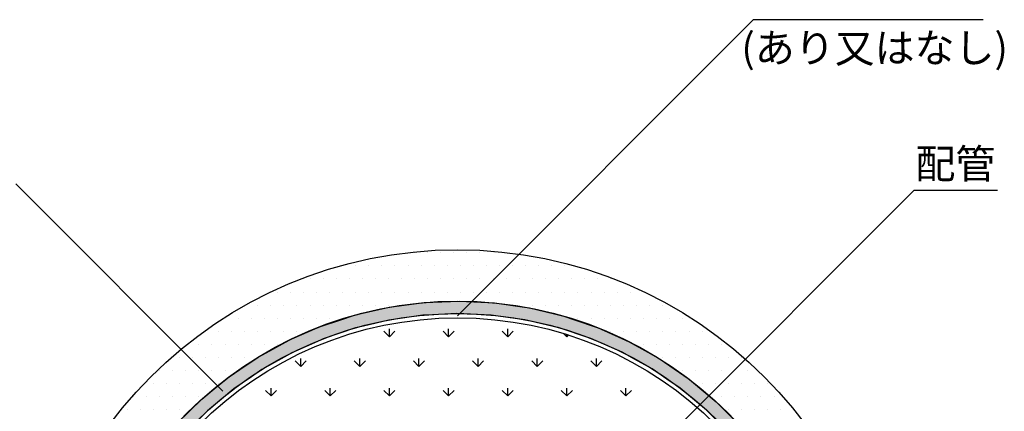
# Model space of a CAD drawing. Extents: x 1143 to 2236, y -3983 to -3311.
# Drawn here: x 1340 to 1575, y -3582 to -3488 of the extents above; entities that cross this region are included whole.
import ezdxf

# ---------------------------------------------------------------- set-up
doc = ezdxf.new("R2010")
doc.units = 0
doc.header["$LTSCALE"] = 2
doc.layers.get('0').update_dxf_attribs({"linetype": 'CONTINUOUS'})
doc.layers.add('1外形線', color=3, linetype='CONTINUOUS')
doc.styles.add('ゴシック_2', font='txt.shx', dxfattribs={"height": 7, "bigfont": 'extfont.shx'})

# ---------------------------------------------------------------- blocks, each defined once
blk = doc.blocks.new('*U661')
at = {"layer": '1外形線', "color": 0, "linetype": 'CONTINUOUS'}
for p, q in [((1421.63, -3558.28), (1427.6, -3556.91)), ((1427.6, -3556.91), (1428.32, -3556.75)), ((1428.32, -3556.75), (1436.05, -3555.71)), ((1436.05, -3555.71), (1436.67, -3555.63)), ((1436.67, -3555.63), (1445.09, -3555.28)), ((1445.09, -3555.28), (1451.87, -3555.63)), ((1451.87, -3555.63), (1453.51, -3555.71)), ((1453.51, -3555.71), (1460.69, -3556.75)), ((1460.69, -3556.75), (1461.84, -3556.91)), ((1461.84, -3556.91), (1467.55, -3558.28)), ((1416.49, -3559.82), (1419.98, -3558.67)), ((1419.98, -3558.67), (1420.11, -3558.63)), ((1420.11, -3558.63), (1421.63, -3558.28)), ((1436.32, -3558.67), (1428.22, -3559.82)), ((1437.24, -3558.63), (1436.32, -3558.67)), ((1444.49, -3558.28), (1437.24, -3558.63)), ((1452.67, -3558.65), (1444.49, -3558.28)), ((1454.34, -3558.88), (1452.67, -3558.65)), ((1460.77, -3559.77), (1454.34, -3558.88)), ((1467.55, -3558.28), (1469.07, -3558.65)), ((1469.07, -3558.65), (1470.04, -3558.88)), ((1470.04, -3558.88), (1472.65, -3559.77)), ((1405.05, -3564.32), (1411.08, -3561.71)), ((1411.08, -3561.71), (1412.11, -3561.26)), ((1412.11, -3561.26), (1416.49, -3559.82)), ((1420.26, -3561.71), (1412.5, -3564.32)), ((1422.14, -3561.26), (1420.26, -3561.71)), ((1428.22, -3559.82), (1422.14, -3561.26)), ((1468.57, -3561.59), (1460.77, -3559.77)), ((1468.74, -3561.63), (1468.57, -3561.59)), ((1476.5, -3564.22), (1468.74, -3561.63)), ((1472.65, -3559.77), (1478.02, -3561.59)), ((1478.02, -3561.59), (1478.11, -3561.63)), ((1478.11, -3561.63), (1483.92, -3564.22)), ((1478.32, -3565.02), (1476.5, -3564.22)), ((1483.92, -3564.22), (1485.71, -3565.02)), ((1398.86, -3567.64), (1404.38, -3564.61)), ((1404.38, -3564.61), (1405.05, -3564.32)), ((1411.85, -3564.61), (1405.02, -3567.64)), ((1412.5, -3564.32), (1411.85, -3564.61)), ((1483.99, -3567.51), (1478.32, -3565.02)), ((1485.71, -3565.02), (1490.16, -3567.51)), ((1392.59, -3571.64), (1396.99, -3568.66)), ((1396.99, -3568.66), (1398.86, -3567.64)), ((1403.2, -3568.66), (1397.88, -3571.64)), ((1405.02, -3567.64), (1403.2, -3568.66)), ((1486.92, -3569.14), (1483.99, -3567.51)), ((1490.16, -3567.51), (1493.06, -3569.14)), ((1491.15, -3571.49), (1486.92, -3569.14)), ((1493.06, -3569.14), (1496.46, -3571.49)), ((1386.46, -3576.28), (1390.01, -3573.38)), ((1390.01, -3573.38), (1392.59, -3571.64)), ((1395.36, -3573.38), (1391.14, -3576.28)), ((1397.88, -3571.64), (1395.36, -3573.38)), ((1494.71, -3573.92), (1491.15, -3571.49)), ((1496.46, -3571.49), (1499.99, -3573.92)), ((1497.9, -3576.11), (1494.71, -3573.92)), ((1499.99, -3573.92), (1502.6, -3576.11)), ((1383.49, -3578.71), (1386.46, -3576.28)), ((1391.14, -3576.28), (1388.23, -3578.71)), ((1501.79, -3579.32), (1497.9, -3576.11)), ((1502.6, -3576.11), (1506.46, -3579.32)), ((1380.64, -3581.52), (1383.49, -3578.71)), ((1388.23, -3578.71), (1384.86, -3581.52)), ((1504.2, -3581.33), (1501.79, -3579.32)), ((1506.46, -3579.32), (1508.45, -3581.33)), ((1377.49, -3584.63), (1380.64, -3581.52)), ((1384.86, -3581.52), (1381.77, -3584.63)), ((1508.18, -3585.3), (1504.2, -3581.33)), ((1508.45, -3581.33), (1512.4, -3585.3))]:
    blk.add_line(p, q, dxfattribs=at)
at = {"layer": '1外形線', "color": 0, "linetype": 'CONTINUOUS', "extrusion": (0, 0, -1)}
for points in [[(-1427.6, -3556.91), (-1467.55, -3558.28), (-1421.63, -3558.28)], [(-1428.32, -3556.75), (-1461.84, -3556.91), (-1427.6, -3556.91)], [(-1427.6, -3556.91), (-1461.84, -3556.91), (-1467.55, -3558.28)], [(-1436.05, -3555.71), (-1460.69, -3556.75), (-1428.32, -3556.75)], [(-1428.32, -3556.75), (-1460.69, -3556.75), (-1461.84, -3556.91)], [(-1436.67, -3555.63), (-1453.51, -3555.71), (-1436.05, -3555.71)], [(-1436.05, -3555.71), (-1453.51, -3555.71), (-1460.69, -3556.75)], [(-1445.09, -3555.28), (-1451.87, -3555.63), (-1436.67, -3555.63)], [(-1436.67, -3555.63), (-1451.87, -3555.63), (-1453.51, -3555.71)], [(-1419.98, -3558.67), (-1428.22, -3559.82), (-1416.49, -3559.82)], [(-1420.11, -3558.63), (-1436.32, -3558.67), (-1419.98, -3558.67)], [(-1419.98, -3558.67), (-1436.32, -3558.67), (-1428.22, -3559.82)], [(-1421.63, -3558.28), (-1437.24, -3558.63), (-1420.11, -3558.63)], [(-1420.11, -3558.63), (-1437.24, -3558.63), (-1436.32, -3558.67)], [(-1421.63, -3558.28), (-1444.49, -3558.28), (-1437.24, -3558.63)], [(-1444.49, -3558.28), (-1469.07, -3558.65), (-1452.67, -3558.65)], [(-1444.49, -3558.28), (-1467.55, -3558.28), (-1469.07, -3558.65)], [(-1452.67, -3558.65), (-1470.04, -3558.88), (-1454.34, -3558.88)], [(-1452.67, -3558.65), (-1469.07, -3558.65), (-1470.04, -3558.88)], [(-1454.34, -3558.88), (-1472.65, -3559.77), (-1460.77, -3559.77)], [(-1454.34, -3558.88), (-1470.04, -3558.88), (-1472.65, -3559.77)], [(-1411.08, -3561.71), (-1412.5, -3564.32), (-1405.05, -3564.32)], [(-1412.11, -3561.26), (-1420.26, -3561.71), (-1411.08, -3561.71)], [(-1411.08, -3561.71), (-1420.26, -3561.71), (-1412.5, -3564.32)], [(-1416.49, -3559.82), (-1422.14, -3561.26), (-1412.11, -3561.26)], [(-1412.11, -3561.26), (-1422.14, -3561.26), (-1420.26, -3561.71)], [(-1416.49, -3559.82), (-1428.22, -3559.82), (-1422.14, -3561.26)], [(-1460.77, -3559.77), (-1478.02, -3561.59), (-1468.57, -3561.59)], [(-1460.77, -3559.77), (-1472.65, -3559.77), (-1478.02, -3561.59)], [(-1468.57, -3561.59), (-1478.11, -3561.63), (-1468.74, -3561.63)], [(-1468.57, -3561.59), (-1478.02, -3561.59), (-1478.11, -3561.63)], [(-1468.74, -3561.63), (-1483.92, -3564.22), (-1476.5, -3564.22)], [(-1468.74, -3561.63), (-1478.11, -3561.63), (-1483.92, -3564.22)], [(-1476.5, -3564.22), (-1485.71, -3565.02), (-1478.32, -3565.02)], [(-1476.5, -3564.22), (-1483.92, -3564.22), (-1485.71, -3565.02)], [(-1404.38, -3564.61), (-1405.02, -3567.64), (-1398.86, -3567.64)], [(-1405.05, -3564.32), (-1411.85, -3564.61), (-1404.38, -3564.61)], [(-1404.38, -3564.61), (-1411.85, -3564.61), (-1405.02, -3567.64)], [(-1405.05, -3564.32), (-1412.5, -3564.32), (-1411.85, -3564.61)], [(-1478.32, -3565.02), (-1490.16, -3567.51), (-1483.99, -3567.51)], [(-1478.32, -3565.02), (-1485.71, -3565.02), (-1490.16, -3567.51)], [(-1396.99, -3568.66), (-1397.88, -3571.64), (-1392.59, -3571.64)], [(-1398.86, -3567.64), (-1403.2, -3568.66), (-1396.99, -3568.66)], [(-1396.99, -3568.66), (-1403.2, -3568.66), (-1397.88, -3571.64)], [(-1398.86, -3567.64), (-1405.02, -3567.64), (-1403.2, -3568.66)], [(-1483.99, -3567.51), (-1493.06, -3569.14), (-1486.92, -3569.14)], [(-1483.99, -3567.51), (-1490.16, -3567.51), (-1493.06, -3569.14)], [(-1486.92, -3569.14), (-1496.46, -3571.49), (-1491.15, -3571.49)], [(-1486.92, -3569.14), (-1493.06, -3569.14), (-1496.46, -3571.49)], [(-1390.01, -3573.38), (-1391.14, -3576.28), (-1386.46, -3576.28)], [(-1392.59, -3571.64), (-1395.36, -3573.38), (-1390.01, -3573.38)], [(-1390.01, -3573.38), (-1395.36, -3573.38), (-1391.14, -3576.28)], [(-1392.59, -3571.64), (-1397.88, -3571.64), (-1395.36, -3573.38)], [(-1491.15, -3571.49), (-1499.99, -3573.92), (-1494.71, -3573.92)], [(-1491.15, -3571.49), (-1496.46, -3571.49), (-1499.99, -3573.92)], [(-1494.71, -3573.92), (-1502.6, -3576.11), (-1497.9, -3576.11)], [(-1494.71, -3573.92), (-1499.99, -3573.92), (-1502.6, -3576.11)], [(-1386.46, -3576.28), (-1388.23, -3578.71), (-1383.49, -3578.71)], [(-1386.46, -3576.28), (-1391.14, -3576.28), (-1388.23, -3578.71)], [(-1497.9, -3576.11), (-1506.46, -3579.32), (-1501.79, -3579.32)], [(-1497.9, -3576.11), (-1502.6, -3576.11), (-1506.46, -3579.32)], [(-1383.49, -3578.71), (-1384.86, -3581.52), (-1380.64, -3581.52)], [(-1383.49, -3578.71), (-1388.23, -3578.71), (-1384.86, -3581.52)], [(-1501.79, -3579.32), (-1508.45, -3581.33), (-1504.2, -3581.33)], [(-1501.79, -3579.32), (-1506.46, -3579.32), (-1508.45, -3581.33)], [(-1380.64, -3581.52), (-1381.77, -3584.63), (-1377.49, -3584.63)], [(-1380.64, -3581.52), (-1384.86, -3581.52), (-1381.77, -3584.63)], [(-1504.2, -3581.33), (-1512.4, -3585.3), (-1508.18, -3585.3)], [(-1504.2, -3581.33), (-1508.45, -3581.33), (-1512.4, -3585.3)]]:
    blk.add_solid(points, dxfattribs=at)
blk = doc.blocks.new('*X662')
at = {"color": 0}
for p, q in [((1434.375, -3543.75), (1434.375, -3543.75)), ((1437.5, -3543.75), (1437.5, -3543.75)), ((1440.625, -3543.75), (1440.625, -3543.75)), ((1443.75, -3543.75), (1443.75, -3543.75)), ((1446.875, -3543.75), (1446.875, -3543.75)), ((1450, -3543.75), (1450, -3543.75)), ((1453.125, -3543.75), (1453.125, -3543.75)), ((1456.25, -3543.75), (1456.25, -3543.75)), ((1417.1875, -3546.875), (1417.1875, -3546.875)), ((1420.3125, -3546.875), (1420.3125, -3546.875)), ((1423.4375, -3546.875), (1423.4375, -3546.875)), ((1426.5625, -3546.875), (1426.5625, -3546.875)), ((1429.6875, -3546.875), (1429.6875, -3546.875)), ((1432.8125, -3546.875), (1432.8125, -3546.875)), ((1435.9375, -3546.875), (1435.9375, -3546.875)), ((1439.0625, -3546.875), (1439.0625, -3546.875)), ((1442.1875, -3546.875), (1442.1875, -3546.875)), ((1445.3125, -3546.875), (1445.3125, -3546.875)), ((1448.4375, -3546.875), (1448.4375, -3546.875)), ((1451.5625, -3546.875), (1451.5625, -3546.875)), ((1454.6875, -3546.875), (1454.6875, -3546.875)), ((1457.8125, -3546.875), (1457.8125, -3546.875)), ((1460.9375, -3546.875), (1460.9375, -3546.875)), ((1464.0625, -3546.875), (1464.0625, -3546.875)), ((1467.1875, -3546.875), (1467.1875, -3546.875)), ((1470.3125, -3546.875), (1470.3125, -3546.875)), ((1409.375, -3550), (1409.375, -3550)), ((1412.5, -3550), (1412.5, -3550)), ((1415.625, -3550), (1415.625, -3550)), ((1418.75, -3550), (1418.75, -3550)), ((1421.875, -3550), (1421.875, -3550)), ((1425, -3550), (1425, -3550)), ((1428.125, -3550), (1428.125, -3550)), ((1431.25, -3550), (1431.25, -3550)), ((1434.375, -3550), (1434.375, -3550)), ((1437.5, -3550), (1437.5, -3550)), ((1440.625, -3550), (1440.625, -3550)), ((1443.75, -3550), (1443.75, -3550)), ((1446.875, -3550), (1446.875, -3550)), ((1450, -3550), (1450, -3550)), ((1453.125, -3550), (1453.125, -3550)), ((1456.25, -3550), (1456.25, -3550)), ((1459.375, -3550), (1459.375, -3550)), ((1462.5, -3550), (1462.5, -3550)), ((1465.625, -3550), (1465.625, -3550)), ((1468.75, -3550), (1468.75, -3550)), ((1471.875, -3550), (1471.875, -3550)), ((1475, -3550), (1475, -3550)), ((1478.125, -3550), (1478.125, -3550)), ((1481.25, -3550), (1481.25, -3550)), ((1401.5625, -3553.125), (1401.5625, -3553.125)), ((1404.6875, -3553.125), (1404.6875, -3553.125)), ((1407.8125, -3553.125), (1407.8125, -3553.125)), ((1410.9375, -3553.125), (1410.9375, -3553.125)), ((1414.0625, -3553.125), (1414.0625, -3553.125)), ((1417.1875, -3553.125), (1417.1875, -3553.125)), ((1420.3125, -3553.125), (1420.3125, -3553.125)), ((1423.4375, -3553.125), (1423.4375, -3553.125)), ((1426.5625, -3553.125), (1426.5625, -3553.125)), ((1429.6875, -3553.125), (1429.6875, -3553.125)), ((1432.8125, -3553.125), (1432.8125, -3553.125)), ((1435.9375, -3553.125), (1435.9375, -3553.125)), ((1439.0625, -3553.125), (1439.0625, -3553.125)), ((1442.1875, -3553.125), (1442.1875, -3553.125)), ((1445.3125, -3553.125), (1445.3125, -3553.125)), ((1448.4375, -3553.125), (1448.4375, -3553.125)), ((1451.5625, -3553.125), (1451.5625, -3553.125)), ((1454.6875, -3553.125), (1454.6875, -3553.125)), ((1457.8125, -3553.125), (1457.8125, -3553.125)), ((1460.9375, -3553.125), (1460.9375, -3553.125)), ((1464.0625, -3553.125), (1464.0625, -3553.125)), ((1467.1875, -3553.125), (1467.1875, -3553.125)), ((1470.3125, -3553.125), (1470.3125, -3553.125)), ((1473.4375, -3553.125), (1473.4375, -3553.125)), ((1476.5625, -3553.125), (1476.5625, -3553.125)), ((1479.6875, -3553.125), (1479.6875, -3553.125)), ((1482.8125, -3553.125), (1482.8125, -3553.125)), ((1485.9375, -3553.125), (1485.9375, -3553.125)), ((1489.0625, -3553.125), (1489.0625, -3553.125)), ((1396.875, -3556.25), (1396.875, -3556.25)), ((1400, -3556.25), (1400, -3556.25)), ((1403.125, -3556.25), (1403.125, -3556.25)), ((1406.25, -3556.25), (1406.25, -3556.25)), ((1409.375, -3556.25), (1409.375, -3556.25)), ((1412.5, -3556.25), (1412.5, -3556.25)), ((1415.625, -3556.25), (1415.625, -3556.25)), ((1418.75, -3556.25), (1418.75, -3556.25)), ((1421.875, -3556.25), (1421.875, -3556.25)), ((1425, -3556.25), (1425, -3556.25)), ((1428.125, -3556.25), (1428.125, -3556.25)), ((1431.25, -3556.25), (1431.25, -3556.25)), ((1459.375, -3556.25), (1459.375, -3556.25)), ((1462.5, -3556.25), (1462.5, -3556.25)), ((1465.625, -3556.25), (1465.625, -3556.25)), ((1468.75, -3556.25), (1468.75, -3556.25)), ((1471.875, -3556.25), (1471.875, -3556.25)), ((1475, -3556.25), (1475, -3556.25)), ((1478.125, -3556.25), (1478.125, -3556.25)), ((1481.25, -3556.25), (1481.25, -3556.25)), ((1484.375, -3556.25), (1484.375, -3556.25)), ((1487.5, -3556.25), (1487.5, -3556.25)), ((1490.625, -3556.25), (1490.625, -3556.25)), ((1493.75, -3556.25), (1493.75, -3556.25)), ((1389.0625, -3559.375), (1389.0625, -3559.375)), ((1392.1875, -3559.375), (1392.1875, -3559.375)), ((1395.3125, -3559.375), (1395.3125, -3559.375)), ((1398.4375, -3559.375), (1398.4375, -3559.375)), ((1401.5625, -3559.375), (1401.5625, -3559.375)), ((1404.6875, -3559.375), (1404.6875, -3559.375)), ((1407.8125, -3559.375), (1407.8125, -3559.375)), ((1410.9375, -3559.375), (1410.9375, -3559.375)), ((1414.0625, -3559.375), (1414.0625, -3559.375)), ((1417.1875, -3559.375), (1417.1875, -3559.375)), ((1473.4375, -3559.375), (1473.4375, -3559.375)), ((1476.5625, -3559.375), (1476.5625, -3559.375)), ((1479.6875, -3559.375), (1479.6875, -3559.375)), ((1482.8125, -3559.375), (1482.8125, -3559.375)), ((1485.9375, -3559.375), (1485.9375, -3559.375)), ((1489.0625, -3559.375), (1489.0625, -3559.375)), ((1492.1875, -3559.375), (1492.1875, -3559.375)), ((1495.3125, -3559.375), (1495.3125, -3559.375)), ((1498.4375, -3559.375), (1498.4375, -3559.375)), ((1384.375, -3562.5), (1384.375, -3562.5)), ((1387.5, -3562.5), (1387.5, -3562.5)), ((1390.625, -3562.5), (1390.625, -3562.5)), ((1393.75, -3562.5), (1393.75, -3562.5)), ((1396.875, -3562.5), (1396.875, -3562.5)), ((1400, -3562.5), (1400, -3562.5)), ((1403.125, -3562.5), (1403.125, -3562.5)), ((1406.25, -3562.5), (1406.25, -3562.5)), ((1481.25, -3562.5), (1481.25, -3562.5)), ((1484.375, -3562.5), (1484.375, -3562.5)), ((1487.5, -3562.5), (1487.5, -3562.5)), ((1490.625, -3562.5), (1490.625, -3562.5)), ((1493.75, -3562.5), (1493.75, -3562.5)), ((1496.875, -3562.5), (1496.875, -3562.5)), ((1500, -3562.5), (1500, -3562.5)), ((1503.125, -3562.5), (1503.125, -3562.5)), ((1382.8125, -3565.625), (1382.8125, -3565.625)), ((1385.9375, -3565.625), (1385.9375, -3565.625)), ((1389.0625, -3565.625), (1389.0625, -3565.625)), ((1392.1875, -3565.625), (1392.1875, -3565.625)), ((1395.3125, -3565.625), (1395.3125, -3565.625)), ((1398.4375, -3565.625), (1398.4375, -3565.625)), ((1401.5625, -3565.625), (1401.5625, -3565.625)), ((1489.0625, -3565.625), (1489.0625, -3565.625)), ((1492.1875, -3565.625), (1492.1875, -3565.625)), ((1495.3125, -3565.625), (1495.3125, -3565.625)), ((1498.4375, -3565.625), (1498.4375, -3565.625)), ((1501.5625, -3565.625), (1501.5625, -3565.625)), ((1504.6875, -3565.625), (1504.6875, -3565.625)), ((1507.8125, -3565.625), (1507.8125, -3565.625)), ((1378.125, -3568.75), (1378.125, -3568.75)), ((1381.25, -3568.75), (1381.25, -3568.75)), ((1384.375, -3568.75), (1384.375, -3568.75)), ((1387.5, -3568.75), (1387.5, -3568.75)), ((1390.625, -3568.75), (1390.625, -3568.75)), ((1393.75, -3568.75), (1393.75, -3568.75)), ((1493.75, -3568.75), (1493.75, -3568.75)), ((1496.875, -3568.75), (1496.875, -3568.75)), ((1500, -3568.75), (1500, -3568.75)), ((1503.125, -3568.75), (1503.125, -3568.75)), ((1506.25, -3568.75), (1506.25, -3568.75)), ((1509.375, -3568.75), (1509.375, -3568.75)), ((1512.5, -3568.75), (1512.5, -3568.75)), ((1373.4375, -3571.875), (1373.4375, -3571.875)), ((1376.5625, -3571.875), (1376.5625, -3571.875)), ((1379.6875, -3571.875), (1379.6875, -3571.875)), ((1382.8125, -3571.875), (1382.8125, -3571.875)), ((1385.9375, -3571.875), (1385.9375, -3571.875)), ((1389.0625, -3571.875), (1389.0625, -3571.875)), ((1498.4375, -3571.875), (1498.4375, -3571.875)), ((1501.5625, -3571.875), (1501.5625, -3571.875)), ((1504.6875, -3571.875), (1504.6875, -3571.875)), ((1507.8125, -3571.875), (1507.8125, -3571.875)), ((1510.9375, -3571.875), (1510.9375, -3571.875)), ((1514.0625, -3571.875), (1514.0625, -3571.875)), ((1371.875, -3575), (1371.875, -3575)), ((1375, -3575), (1375, -3575)), ((1378.125, -3575), (1378.125, -3575)), ((1381.25, -3575), (1381.25, -3575)), ((1384.375, -3575), (1384.375, -3575)), ((1387.5, -3575), (1387.5, -3575)), ((1503.125, -3575), (1503.125, -3575)), ((1506.25, -3575), (1506.25, -3575)), ((1509.375, -3575), (1509.375, -3575)), ((1512.5, -3575), (1512.5, -3575)), ((1515.625, -3575), (1515.625, -3575)), ((1518.75, -3575), (1518.75, -3575)), ((1367.1875, -3578.125), (1367.1875, -3578.125)), ((1370.3125, -3578.125), (1370.3125, -3578.125)), ((1373.4375, -3578.125), (1373.4375, -3578.125)), ((1376.5625, -3578.125), (1376.5625, -3578.125)), ((1379.6875, -3578.125), (1379.6875, -3578.125)), ((1382.8125, -3578.125), (1382.8125, -3578.125)), ((1507.8125, -3578.125), (1507.8125, -3578.125)), ((1510.9375, -3578.125), (1510.9375, -3578.125)), ((1514.0625, -3578.125), (1514.0625, -3578.125)), ((1517.1875, -3578.125), (1517.1875, -3578.125)), ((1520.3125, -3578.125), (1520.3125, -3578.125)), ((1365.625, -3581.25), (1365.625, -3581.25)), ((1368.75, -3581.25), (1368.75, -3581.25)), ((1371.875, -3581.25), (1371.875, -3581.25)), ((1375, -3581.25), (1375, -3581.25)), ((1378.125, -3581.25), (1378.125, -3581.25)), ((1509.375, -3581.25), (1509.375, -3581.25)), ((1512.5, -3581.25), (1512.5, -3581.25)), ((1515.625, -3581.25), (1515.625, -3581.25)), ((1518.75, -3581.25), (1518.75, -3581.25)), ((1521.875, -3581.25), (1521.875, -3581.25)), ((1525, -3581.25), (1525, -3581.25))]:
    blk.add_line(p, q, dxfattribs=at)
blk = doc.blocks.new('*X669')
at = {"color": 0}
for p, q in [((1428.36, -3563.82), (1427.03, -3562.49)), ((1428.36, -3563.82), (1428.36, -3561.94)), ((1428.36, -3563.82), (1429.68, -3562.49)), ((1442.5, -3563.82), (1441.17, -3562.49)), ((1442.5, -3563.82), (1442.5, -3561.94)), ((1442.5, -3563.82), (1443.82, -3562.49)), ((1456.64, -3563.82), (1455.31, -3562.49)), ((1456.64, -3563.82), (1456.64, -3561.94)), ((1456.64, -3563.82), (1457.97, -3562.49)), ((1470.78, -3563.82), (1470, -3563.04)), ((1470.78, -3563.82), (1470.78, -3563.28)), ((1470.78, -3563.82), (1471.19, -3563.41)), ((1407.14, -3570.89), (1405.82, -3569.56)), ((1407.14, -3570.89), (1407.14, -3569.01)), ((1407.14, -3570.89), (1408.47, -3569.56)), ((1421.28, -3570.89), (1419.96, -3569.56)), ((1421.28, -3570.89), (1421.28, -3569.01)), ((1421.28, -3570.89), (1422.61, -3569.56)), ((1435.43, -3570.89), (1434.1, -3569.56)), ((1435.43, -3570.89), (1435.43, -3569.01)), ((1435.43, -3570.89), (1436.75, -3569.56)), ((1449.57, -3570.89), (1448.24, -3569.56)), ((1449.57, -3570.89), (1449.57, -3569.01)), ((1449.57, -3570.89), (1450.89, -3569.56)), ((1463.71, -3570.89), (1462.39, -3569.56)), ((1463.71, -3570.89), (1463.71, -3569.01)), ((1463.71, -3570.89), (1465.04, -3569.56)), ((1477.85, -3570.89), (1476.53, -3569.56)), ((1477.85, -3570.89), (1477.85, -3569.01)), ((1477.85, -3570.89), (1479.18, -3569.56)), ((1400.07, -3577.96), (1398.75, -3576.63)), ((1400.07, -3577.96), (1400.07, -3576.09)), ((1400.07, -3577.96), (1401.4, -3576.63)), ((1414.21, -3577.96), (1412.89, -3576.63)), ((1414.21, -3577.96), (1414.21, -3576.09)), ((1414.21, -3577.96), (1415.54, -3576.63)), ((1428.36, -3577.96), (1427.03, -3576.63)), ((1428.36, -3577.96), (1428.36, -3576.09)), ((1428.36, -3577.96), (1429.68, -3576.63)), ((1442.5, -3577.96), (1441.17, -3576.63)), ((1442.5, -3577.96), (1442.5, -3576.09)), ((1442.5, -3577.96), (1443.82, -3576.63)), ((1456.64, -3577.96), (1455.31, -3576.63)), ((1456.64, -3577.96), (1456.64, -3576.09)), ((1456.64, -3577.96), (1457.97, -3576.63)), ((1470.78, -3577.96), (1469.46, -3576.63)), ((1470.78, -3577.96), (1470.78, -3576.09)), ((1470.78, -3577.96), (1472.11, -3576.63)), ((1484.92, -3577.96), (1483.6, -3576.63)), ((1484.92, -3577.96), (1484.92, -3576.09)), ((1484.92, -3577.96), (1486.25, -3576.63))]:
    blk.add_line(p, q, dxfattribs=at)
blk = doc.blocks.new('*U676')
at = {"style": 'ゴシック_2'}
blk.add_text('配管', height=7, dxfattribs=at).set_placement((1554.14, -3525.99))
blk = doc.blocks.new('*U679')
at = {"style": 'ゴシック_2'}
blk.add_text('(あり又はなし)', height=7, dxfattribs=at).set_placement((1512.5, -3498.31))

msp = doc.modelspace()

# ---------------------------------------------------------------- linework, layer by layer
at = {"color": 7}
for p, q in [((1444.637, -3558.79), (1515.348, -3488.079)), ((1570.348, -3488.079), (1515.348, -3488.079)), ((1388.528, -3576.785), (1339.03, -3527.287)), ((1479.499, -3603.114), (1553.745, -3528.868)), ((1573.745, -3528.868), (1553.745, -3528.868))]:
    msp.add_line(p, q, dxfattribs=at)
at = {"layer": '1外形線', "color": 7}
for radius in [103.75, 91.5, 88.5, 87.5]:
    msp.add_circle((1444.637, -3646.782), radius, dxfattribs=at)

# ---------------------------------------------------------------- block references
at = {"color": 7}
for name in ['*U679', '*U676']:
    msp.add_blockref(name, (0, 0), dxfattribs=at)
at = {"color": 7, "linetype": 'CONTINUOUS'}
for name in ['*X662', '*X669']:
    msp.add_blockref(name, (0, 0), dxfattribs=at)
at = {"layer": '1外形線', "color": 0, "linetype": 'CONTINUOUS'}
msp.add_blockref('*U661', (0, 0), dxfattribs=at)

doc.saveas('drawing.dxf')
